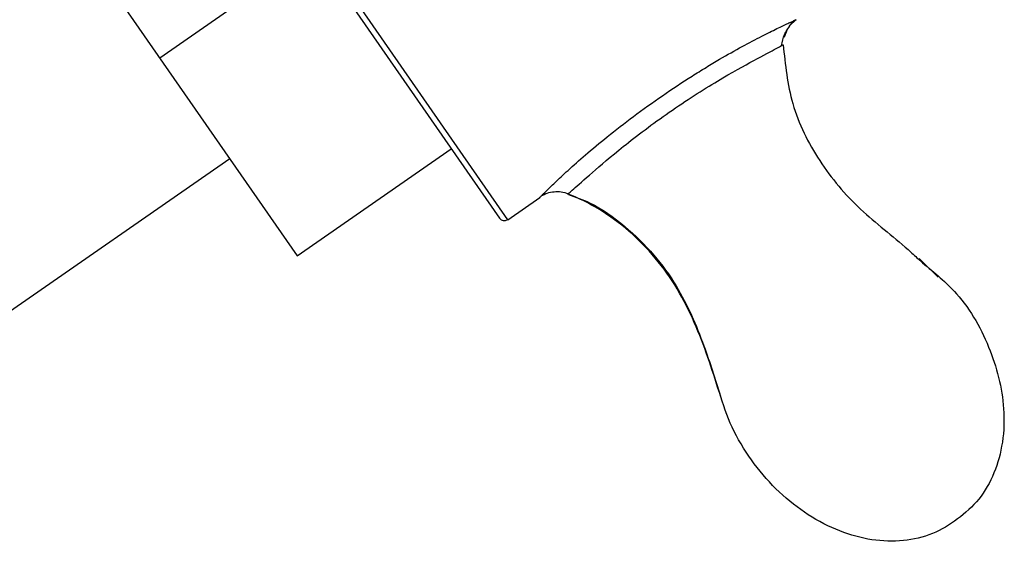
# Paper-space layout '_Back' of a CAD drawing. Units: millimetres. Extents: x -102 to 102, y -159 to 131.
# Drawn here: x 63 to 102, y 75 to 95 of the extents above; entities that cross this region are included whole.
import ezdxf

# ---------------------------------------------------------------- set-up
doc = ezdxf.new("R2010")
doc.units = ezdxf.units.MM

psp = doc.layouts.new('_Back')

# ---------------------------------------------------------------- linework, layer by layer
at = {"color": 7, "linetype": 'Continuous', "lineweight": 25}
for p, q in [((67.557, 108.762), (82.334, 87.467)), ((82.668, 87.406), (69.822, 105.919)), ((63.331, 101.739), (74.277, 85.965)), ((74.946, 98.114), (68.804, 93.852)), ((93.919, 95.156), (94.079, 95.343)), ((93.679, 94.678), (93.783, 94.928)), ((74.277, 85.965), (80.419, 90.227)), ((71.597, 89.826), (59.685, 81.56)), ((82.668, 87.406), (83.949, 88.295)), ((85.112, 88.469), (85.061, 88.429)), ((99.022, 85.844), (99.197, 85.684)), ((99.82, 85.116), (99.062, 85.864))]:
    psp.add_line(p, q, dxfattribs=at)
psp.add_arc((82.532, 87.604), 0.24, 214.7582, 304.7582, dxfattribs=at)
for points, knots in [([(83.948, 88.294), (83.948, 88.294), (83.947, 88.294), (83.956, 88.303), (83.97, 88.318), (83.992, 88.341), (84.03, 88.379), (84.094, 88.443), (84.204, 88.552), (84.354, 88.699), (84.627, 88.962), (85.08, 89.387), (85.781, 90.01), (86.657, 90.74), (87.687, 91.541), (88.822, 92.358), (89.801, 93.003), (90.565, 93.478), (91.238, 93.881), (91.996, 94.31), (92.772, 94.717), (93.303, 94.98), (93.633, 95.139), (93.83, 95.232), (93.983, 95.302), (94.077, 95.345), (94.13, 95.369), (94.157, 95.38), (94.158, 95.38), (94.159, 95.38)], [0, 0, 0, 0, 0.009309, 0.018631, 0.028004, 0.037465, 0.04705, 0.066087, 0.085697, 0.110407, 0.136282, 0.193903, 0.259725, 0.334613, 0.4186, 0.507539, 0.596242, 0.638206, 0.678531, 0.747273, 0.810664, 0.865639, 0.890902, 0.91496, 0.937454, 0.959212, 0.973072, 0.986627, 1, 1, 1, 1]), ([(94.159, 95.38), (94.083, 95.318), (93.933, 95.195), (93.769, 94.952), (93.709, 94.768), (93.679, 94.678)], [0, 0, 0, 0, 0.334908, 0.671044, 1, 1, 1, 1]), ([(94.159, 95.38), (94.158, 95.38), (94.158, 95.38), (94.08, 95.343), (94.079, 95.343)], [0, 0, 0, 0, 0.988635, 1, 1, 1, 1]), ([(93.577, 94.348), (93.609, 94.5), (93.672, 94.799), (93.84, 95.042), (93.923, 95.163)], [0, 0, 0, 0, 0.505917, 1, 1, 1, 1]), ([(85.061, 88.429), (85.06, 88.429), (85.065, 88.433), (85.083, 88.448), (85.097, 88.46), (85.154, 88.51), (85.213, 88.56), (85.457, 88.775), (85.712, 88.999), (86.367, 89.571), (86.767, 89.916), (87.804, 90.746), (88.442, 91.231), (89.764, 92.151), (90.449, 92.586), (91.605, 93.28), (92.079, 93.54), (92.862, 93.965), (93.171, 94.129), (93.561, 94.339), (93.643, 94.383), (93.643, 94.384)], [0, 0, 0, 0, 0.03125, 0.03125, 0.0625, 0.0625, 0.125, 0.125, 0.25, 0.25, 0.375, 0.375, 0.5, 0.5, 0.625, 0.625, 0.75, 0.75, 0.875, 0.875, 1, 1, 1, 1]), ([(93.643, 94.384), (93.726, 93.589), (93.897, 91.956), (95.015, 89.694), (96.653, 87.767), (98.145, 86.654), (98.888, 85.967), (99.022, 85.844)], [0, 0, 0, 0, 0.227883, 0.468052, 0.709727, 0.947735, 1, 1, 1, 1]), ([(84.003, 88.352), (84.081, 88.395), (84.239, 88.481), (84.515, 88.531), (84.801, 88.53), (84.983, 88.47), (85.073, 88.44)], [0, 0, 0, 0, 0.248124, 0.498577, 0.74947, 1, 1, 1, 1]), ([(100.472, 75.382), (99.852, 74.924), (99.094, 74.652), (97.46, 74.54), (96.583, 74.7), (94.885, 75.417), (94.064, 75.975), (92.999, 77.028), (92.672, 77.414), (92.084, 78.237), (91.821, 78.675), (91.4, 79.579), (91.248, 80.047), (90.952, 80.983), (90.803, 81.45), (90.476, 82.381), (90.299, 82.844), (89.9, 83.759), (89.679, 84.21), (88.908, 85.51), (88.242, 86.297), (86.748, 87.595), (85.914, 88.102), (85.061, 88.429)], [0, 0, 0, 0, 0.125, 0.125, 0.25, 0.25, 0.375, 0.375, 0.4375, 0.4375, 0.5, 0.5, 0.5625, 0.5625, 0.625, 0.625, 0.6875, 0.6875, 0.75, 0.75, 0.875, 0.875, 1, 1, 1, 1]), ([(85.089, 88.411), (85.374, 88.31), (86.19, 88.02), (87.342, 87.178), (88.497, 86.052), (89.632, 84.481), (90.46, 82.546), (90.935, 81.041), (91.145, 80.372)], [0, 0, 0, 0, 0.086195, 0.247378, 0.40226, 0.54717, 0.798689, 1, 1, 1, 1]), ([(99.197, 85.684), (99.67, 85.295), (100.829, 84.343), (101.986, 82.25), (102.502, 80.108), (102.402, 78.386), (102.033, 77.165), (101.401, 76.109), (100.779, 75.622), (100.472, 75.382)], [0, 0, 0, 0, 0.152684, 0.37413, 0.585291, 0.697467, 0.802965, 0.903017, 1, 1, 1, 1])]:
    psp.add_open_spline(points, degree=3, knots=knots, dxfattribs=at)

doc.saveas('drawing.dxf')
